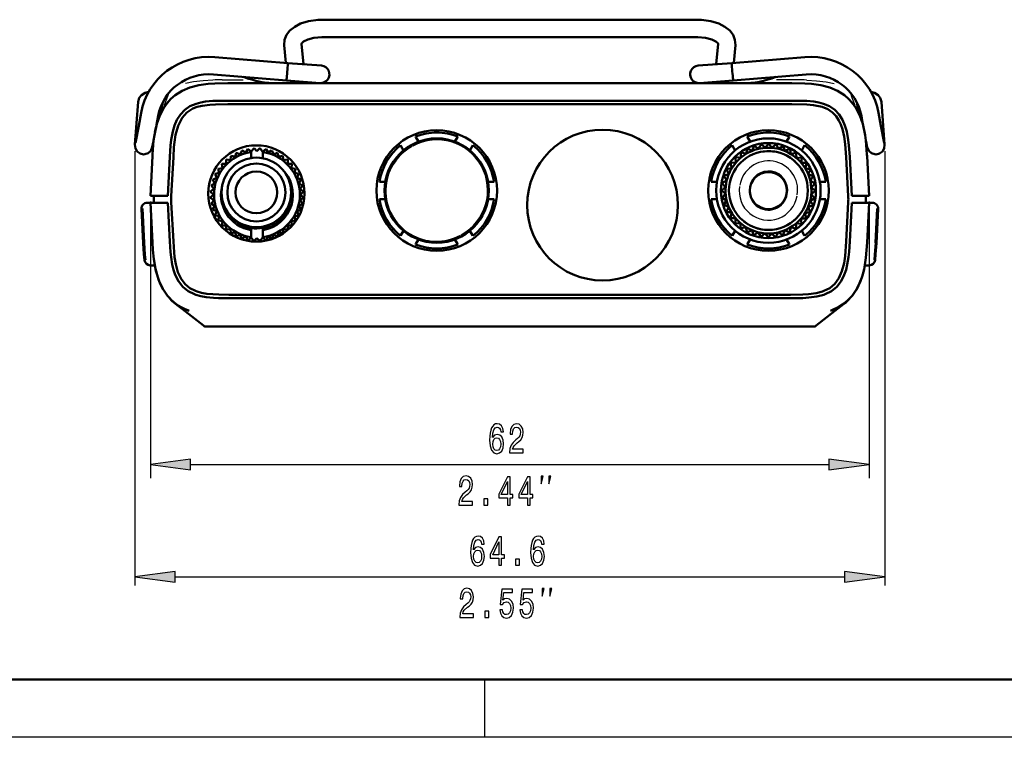
# Model space of a CAD drawing. Extents: x 0 to 420, y 0 to 297.
# Drawn here: x 85 to 170, y 0 to 62 of the extents above; entities that cross this region are included whole.
import ezdxf

# ---------------------------------------------------------------- set-up
doc = ezdxf.new("R2010")
doc.units = 0

msp = doc.modelspace()

# ---------------------------------------------------------------- linework, layer by layer
at = {"color": 7, "lineweight": 50}
for p, q in [((110.939651, 61.888462), (143.354309, 61.888462)), ((110.939651, 60.388462), (143.354309, 60.388462)), ((107.834778, 58.163185), (107.695724, 59.680969)), ((109.351952, 58.04435), (109.189468, 59.817871)), ((145.104492, 59.817871), (144.942017, 58.04435)), ((146.598236, 59.680969), (146.459183, 58.163181)), ((101.711349, 58.665131), (108.008255, 58.14893)), ((146.285706, 58.14893), (152.582611, 58.665131)), ((110.903984, 57.923542), (108.008255, 58.14893)), ((110.899338, 57.923901), (110.903984, 57.923542)), ((143.389984, 57.923542), (146.285706, 58.14893)), ((143.394623, 57.923901), (143.389984, 57.923542)), ((101.588791, 57.170147), (107.885704, 56.653942)), ((146.408264, 56.653942), (152.70517, 57.170147)), ((151.463577, 56.401436), (102.830391, 56.401436)), ((110.787537, 56.428074), (107.885704, 56.653942)), ((110.841339, 56.426102), (108.710762, 56.427677)), ((145.583191, 56.427677), (143.452621, 56.426102)), ((143.506424, 56.428074), (146.408264, 56.653942)), ((143.511261, 56.428455), (143.506424, 56.428074)), ((95.098984, 54.811592), (94.828293, 51.119862)), ((151.463577, 54.901436), (102.830391, 54.901436)), ((151.463577, 54.601437), (102.830391, 54.601437)), ((159.465668, 51.119854), (159.194977, 54.811592)), ((95.155746, 52.732746), (95.356812, 53.854023)), ((96.696106, 52.824421), (96.833267, 53.589287)), ((97.022491, 54.293541), (97.134895, 54.298096)), ((157.271469, 54.293541), (157.159058, 54.2981)), ((157.460693, 53.589287), (157.597855, 52.824421)), ((158.937149, 53.854023), (159.138245, 52.732597)), ((94.870117, 51.264717), (95.155716, 52.732597)), ((96.843475, 53.2882), (96.877449, 53.383152)), ((96.877457, 53.38327), (96.843796, 53.288101)), ((157.45047, 53.288216), (157.416504, 53.383152)), ((159.423843, 51.264717), (159.138245, 52.732597)), ((119.02478, 51.807571), (119.054413, 51.756252)), ((122.669174, 51.807571), (122.639549, 51.756252)), ((147.624786, 51.807571), (147.654419, 51.756252)), ((151.26918, 51.807571), (151.239548, 51.756252)), ((117.725746, 51.057571), (117.755371, 51.006252)), ((117.978928, 50.619041), (117.755371, 51.006252)), ((119.277969, 51.369041), (119.054413, 51.756252)), ((122.415993, 51.369041), (122.639549, 51.756252)), ((123.715027, 50.619041), (123.938583, 51.006252)), ((123.968216, 51.057571), (123.938583, 51.006252)), ((146.325745, 51.057571), (146.355377, 51.006252)), ((146.578934, 50.619041), (146.355377, 51.006252)), ((147.877975, 51.369041), (147.654419, 51.756252)), ((148.043488, 50.574913), (148.177063, 50.944168)), ((148.043488, 50.574913), (148.177063, 50.944168)), ((148.596313, 50.752319), (148.272797, 50.974892)), ((148.596313, 50.752319), (148.736618, 51.006622)), ((148.596313, 50.752319), (148.736618, 51.006622)), ((148.736618, 51.006622), (148.786011, 51.09613)), ((148.736618, 51.006622), (148.786011, 51.09613)), ((149.17009, 50.841061), (148.885376, 51.1115)), ((149.17009, 50.841061), (149.41124, 51.150963)), ((149.17009, 50.841061), (149.41124, 51.150963)), ((149.750687, 50.838951), (149.51178, 51.150597)), ((149.750687, 50.838951), (150.037338, 51.107315)), ((150.323792, 50.74604), (150.136597, 51.091225)), ((150.323792, 50.74604), (150.648911, 50.966259)), ((151.015991, 51.369041), (151.239548, 51.756252)), ((152.315033, 50.619041), (152.538589, 51.006252)), ((152.568207, 51.057571), (152.538589, 51.006252)), ((96.342514, 50.132435), (96.162704, 46.701435)), ((103.064125, 49.776512), (103.108917, 50.116711)), ((103.471985, 50.04903), (103.140533, 50.13784)), ((103.471985, 50.04903), (103.560791, 50.380474)), ((103.911919, 50.265984), (103.594902, 50.397297)), ((103.911919, 50.265984), (104.043228, 50.583)), ((104.376411, 50.423656), (104.079247, 50.595226)), ((104.376411, 50.423656), (104.547974, 50.720821)), ((104.846985, 50.527431), (104.585281, 50.728241)), ((104.846985, 50.467495), (104.846985, 50.527431)), ((104.857506, 50.519356), (104.846985, 50.527431)), ((104.846985, 50.467495), (104.846985, 49.957512)), ((104.857506, 50.519356), (105.066391, 50.791584)), ((105.346985, 50.551437), (105.104347, 50.794071)), ((105.346985, 50.551437), (105.589615, 50.794071)), ((105.836456, 50.519356), (105.627563, 50.791584)), ((105.836456, 50.519356), (105.846985, 50.527431)), ((105.846985, 50.527431), (106.108681, 50.728241)), ((105.846985, 50.467495), (105.846985, 50.527431)), ((105.846985, 50.467495), (105.846985, 49.940571)), ((106.317551, 50.423656), (106.145981, 50.720821)), ((106.317551, 50.423656), (106.614716, 50.595226)), ((106.782043, 50.265984), (106.650726, 50.583)), ((106.782043, 50.265984), (107.09906, 50.397297)), ((107.221985, 50.04903), (107.133171, 50.380474)), ((107.221985, 50.04903), (107.553421, 50.13784)), ((107.629837, 49.776512), (107.585045, 50.116711)), ((147.05426, 49.973652), (147.0672, 50.366112)), ((147.05426, 49.973652), (147.0672, 50.366112)), ((147.525208, 50.31321), (147.148758, 50.424919)), ((147.525208, 50.31321), (147.59938, 50.698814)), ((147.525208, 50.31321), (147.59938, 50.698814)), ((148.043488, 50.574913), (147.689133, 50.744137)), ((150.87532, 50.564621), (150.744415, 50.934841)), ((150.87532, 50.564621), (151.230881, 50.73127)), ((151.391678, 50.29916), (151.320297, 50.685295)), ((151.391678, 50.29916), (151.768921, 50.408134)), ((151.860138, 49.956188), (151.850052, 50.348736)), ((157.951447, 50.132435), (158.131256, 46.701435)), ((97.840454, 50.053932), (97.664764, 46.701435)), ((98.140045, 50.038231), (97.963165, 46.663116)), ((102.371902, 49.08429), (102.327118, 49.424492)), ((102.695328, 49.453087), (102.352196, 49.453087)), ((102.695328, 49.453087), (102.695328, 49.796223)), ((103.064125, 49.776512), (102.723923, 49.821301)), ((107.629837, 49.776512), (107.970039, 49.821301)), ((107.998627, 49.453087), (107.998627, 49.796223)), ((107.998627, 49.453087), (108.341766, 49.453087)), ((108.322052, 49.08429), (108.366844, 49.424492)), ((146.299255, 49.09613), (146.190277, 49.473381)), ((146.299255, 49.09613), (146.190277, 49.473381)), ((146.642227, 49.564602), (146.24968, 49.554512)), ((146.642227, 49.564602), (146.24968, 49.554512)), ((146.642227, 49.564602), (146.593613, 49.95425)), ((146.642227, 49.564602), (146.593613, 49.95425)), ((147.05426, 49.973652), (146.664963, 50.025093)), ((151.860138, 49.956188), (152.249802, 50.004807)), ((152.269196, 49.544155), (152.320633, 49.933449)), ((152.269196, 49.544155), (152.320633, 49.933449)), ((152.269196, 49.544155), (152.661652, 49.531219)), ((152.269196, 49.544155), (152.661652, 49.531219)), ((152.608749, 49.073204), (152.720459, 49.449657)), ((152.608749, 49.073204), (152.720459, 49.449657)), ((156.330795, 46.663116), (156.153915, 50.038231)), ((156.453506, 50.053932), (156.629196, 46.701435)), ((101.882431, 48.2365), (101.751122, 48.553516)), ((102.09938, 48.676437), (101.767944, 48.587624)), ((102.09938, 48.676437), (102.010574, 49.007881)), ((102.371902, 49.08429), (102.031708, 49.039501)), ((108.322052, 49.08429), (108.662254, 49.039501)), ((108.594574, 48.676437), (108.683388, 49.007881)), ((108.594574, 48.676437), (108.718407, 48.643253)), ((108.718407, 48.643253), (108.926018, 48.587624)), ((108.811531, 48.2365), (108.942841, 48.553516)), ((146.033798, 48.579777), (145.663574, 48.448875)), ((146.033798, 48.579777), (145.663574, 48.448875)), ((146.033798, 48.579777), (145.867142, 48.935333)), ((146.033798, 48.579777), (145.867142, 48.935333)), ((146.299255, 49.09613), (145.913116, 49.024757)), ((146.299255, 49.09613), (145.913116, 49.024757)), ((152.608749, 49.073204), (152.994354, 48.999035)), ((152.608749, 49.073204), (152.994354, 48.999035)), ((152.870453, 48.554932), (153.039673, 48.909279)), ((152.870453, 48.554932), (153.039673, 48.909279)), ((152.870453, 48.554932), (153.239716, 48.421356)), ((152.870453, 48.554932), (153.239716, 48.421356)), ((101.629059, 47.290909), (101.420174, 47.563137)), ((101.724762, 47.772007), (101.427597, 47.600437)), ((101.724762, 47.772007), (101.553192, 48.069172)), ((101.882431, 48.2365), (101.565414, 48.105186)), ((108.811531, 48.2365), (109.128548, 48.105186)), ((108.9692, 47.772007), (109.14077, 48.069172)), ((108.9692, 47.772007), (109.266365, 47.600437)), ((109.064896, 47.290909), (109.273788, 47.563137)), ((115.903549, 47.901436), (115.962807, 47.901436)), ((116.40992, 47.901436), (115.962807, 47.901436)), ((125.284042, 47.901436), (125.731155, 47.901436)), ((125.790413, 47.901436), (125.731155, 47.901436)), ((144.503555, 47.901436), (144.562805, 47.901436)), ((145.009918, 47.901436), (144.562805, 47.901436)), ((145.75946, 47.455135), (145.491104, 47.741791)), ((145.75946, 47.455135), (145.491104, 47.741791)), ((145.852371, 48.028252), (145.507187, 47.841049)), ((145.852371, 48.028252), (145.507187, 47.841049)), ((145.852371, 48.028252), (145.632156, 48.353359)), ((145.852371, 48.028252), (145.632156, 48.353359)), ((153.047867, 48.002106), (153.270432, 48.325611)), ((153.047867, 48.002106), (153.270432, 48.325611)), ((153.047867, 48.002106), (153.391678, 47.812408)), ((153.047867, 48.002106), (153.391678, 47.812408)), ((153.136597, 47.428329), (153.407043, 47.713036)), ((153.136597, 47.428329), (153.407043, 47.713036)), ((153.884033, 47.901436), (154.331146, 47.901436)), ((154.390411, 47.901436), (154.331146, 47.901436)), ((96.162704, 46.701435), (96.662704, 46.701435)), ((96.463112, 46.101437), (96.463112, 46.701435)), ((97.664764, 46.701435), (96.662704, 46.701435)), ((101.596985, 46.801437), (101.354347, 47.044071)), ((101.596985, 46.801437), (101.354347, 46.5588)), ((101.629059, 47.290909), (101.356834, 47.08202)), ((109.064896, 47.290909), (109.337128, 47.08202)), ((109.096985, 46.801437), (109.339615, 47.044071)), ((109.096985, 46.801437), (109.339615, 46.5588)), ((145.757355, 46.874542), (145.447449, 47.115688)), ((145.757355, 46.874542), (145.447449, 47.115688)), ((145.75946, 47.455135), (145.447815, 47.21624)), ((145.75946, 47.455135), (145.447815, 47.21624)), ((145.757355, 46.874542), (145.486923, 46.589836)), ((145.757355, 46.874542), (145.486923, 46.589836)), ((153.134491, 46.847736), (153.446136, 47.086632)), ((153.134491, 46.847736), (153.446136, 47.086632)), ((153.134491, 46.847736), (153.402863, 46.561077)), ((153.134491, 46.847736), (153.402863, 46.561077)), ((153.136597, 47.428329), (153.446503, 47.187183)), ((153.136597, 47.428329), (153.446503, 47.187183)), ((157.631256, 46.701435), (156.629196, 46.701435)), ((158.131256, 46.701435), (157.631256, 46.701435)), ((157.830841, 46.701435), (157.830811, 46.10091)), ((96.162704, 46.101437), (95.888496, 46.101437)), ((96.342514, 42.670437), (96.162704, 46.101437)), ((96.162704, 46.101437), (96.662704, 46.101437)), ((97.664764, 46.101437), (96.662704, 46.101437)), ((97.664764, 46.101437), (97.840454, 42.74894)), ((97.963165, 46.139755), (98.140045, 42.764641)), ((101.629059, 46.311962), (101.356834, 46.520851)), ((101.629059, 46.311962), (101.420174, 46.039734)), ((101.724762, 45.830864), (101.427597, 46.002434)), ((108.182388, 45.821404), (108.074768, 45.858601)), ((108.9692, 45.830864), (109.266365, 46.002434)), ((109.064896, 46.311962), (109.337128, 46.520851)), ((109.064896, 46.311962), (109.273788, 46.039734)), ((115.903549, 46.401436), (115.962807, 46.401436)), ((116.40992, 46.401436), (115.962807, 46.401436)), ((125.284042, 46.401436), (125.731155, 46.401436)), ((125.790413, 46.401436), (125.731155, 46.401436)), ((144.503555, 46.401436), (144.562805, 46.401436)), ((145.009918, 46.401436), (144.562805, 46.401436)), ((145.8461, 46.300766), (145.502289, 46.490463)), ((145.8461, 46.300766), (145.502289, 46.490463)), ((145.8461, 46.300766), (145.62352, 45.977261)), ((145.8461, 46.300766), (145.62352, 45.977261)), ((146.023499, 45.74794), (145.654251, 45.881516)), ((146.023499, 45.74794), (145.654251, 45.881516)), ((152.860168, 45.723095), (153.230377, 45.853996)), ((152.860168, 45.723095), (153.230377, 45.853996)), ((153.04158, 46.27462), (153.386765, 46.461823)), ((153.04158, 46.27462), (153.386765, 46.461823)), ((153.04158, 46.27462), (153.26181, 45.949512)), ((153.04158, 46.27462), (153.26181, 45.949512)), ((153.884033, 46.401436), (154.331146, 46.401436)), ((154.390411, 46.401436), (154.331146, 46.401436)), ((156.153915, 42.764641), (156.330795, 46.139755)), ((156.629196, 46.101437), (156.453506, 42.74894)), ((157.631256, 46.101437), (156.629196, 46.101437)), ((158.131256, 46.101437), (157.631256, 46.101437)), ((157.951447, 42.670437), (158.131256, 46.101437)), ((158.131287, 46.101437), (158.405472, 46.101437)), ((95.54361, 42.628567), (95.389175, 45.575268)), ((101.724762, 45.830864), (101.553192, 45.533699)), ((101.882431, 45.366371), (101.565414, 45.497684)), ((101.882431, 45.366371), (101.751122, 45.049355)), ((101.975555, 44.959618), (101.767944, 45.015247)), ((108.594574, 44.926437), (108.926018, 45.015247)), ((108.811531, 45.366371), (109.128548, 45.497684)), ((108.811531, 45.366371), (108.942841, 45.049355)), ((108.9692, 45.830864), (109.14077, 45.533699)), ((146.023499, 45.74794), (145.854279, 45.393593)), ((146.023499, 45.74794), (145.854279, 45.393593)), ((146.285202, 45.229668), (145.899597, 45.303837)), ((146.285202, 45.229668), (145.899597, 45.303837)), ((146.285202, 45.229668), (146.173492, 44.853214)), ((146.285202, 45.229668), (146.173492, 44.853214)), ((152.594696, 45.206741), (152.980835, 45.278114)), ((152.594696, 45.206741), (152.980835, 45.278114)), ((152.594696, 45.206741), (152.703674, 44.829491)), ((152.594696, 45.206741), (152.703674, 44.829491)), ((152.860168, 45.723095), (153.02681, 45.367538)), ((152.860168, 45.723095), (153.02681, 45.367538)), ((158.750351, 42.628567), (158.904785, 45.575268)), ((102.09938, 44.926437), (101.975555, 44.959618)), ((102.09938, 44.926437), (102.010574, 44.59499)), ((102.371902, 44.518581), (102.031708, 44.56337)), ((102.371902, 44.518581), (102.327118, 44.178379)), ((102.695328, 44.149784), (102.352196, 44.149784)), ((102.695328, 44.149784), (102.695328, 43.806648)), ((107.998627, 44.149784), (107.998627, 43.806648)), ((107.998627, 44.149784), (108.341766, 44.149784)), ((108.322052, 44.518581), (108.662254, 44.56337)), ((108.322052, 44.518581), (108.366844, 44.178379)), ((108.594574, 44.926437), (108.683388, 44.59499)), ((146.624771, 44.758717), (146.2323, 44.771652)), ((146.624771, 44.758717), (146.2323, 44.771652)), ((146.624771, 44.758717), (146.573318, 44.369423)), ((146.624771, 44.758717), (146.573318, 44.369423)), ((147.033813, 44.346684), (146.644165, 44.298065)), ((147.033813, 44.346684), (146.644165, 44.298065)), ((147.033813, 44.346684), (147.0439, 43.954136)), ((147.033813, 44.346684), (147.0439, 43.954136)), ((151.839691, 44.32922), (151.826767, 43.93676)), ((151.839691, 44.32922), (152.228989, 44.277779)), ((151.839691, 44.32922), (152.228989, 44.277779)), ((152.25174, 44.73827), (152.644287, 44.74836)), ((152.25174, 44.73827), (152.644287, 44.74836)), ((152.25174, 44.73827), (152.300354, 44.348621)), ((152.25174, 44.73827), (152.300354, 44.348621)), ((103.064125, 43.826363), (102.723923, 43.781574)), ((103.064125, 43.826363), (103.108917, 43.48616)), ((103.471985, 43.553841), (103.140533, 43.465031)), ((103.471985, 43.553841), (103.560791, 43.222397)), ((103.911919, 43.336887), (103.594902, 43.205574)), ((103.911919, 43.336887), (104.043228, 43.019871)), ((104.846985, 44.025364), (104.846985, 43.886776)), ((104.846985, 43.886772), (104.846985, 43.742023)), ((104.846985, 43.742023), (104.846985, 43.135376)), ((105.846985, 44.042305), (105.846985, 43.863235)), ((105.846985, 43.863235), (105.846985, 43.742023)), ((105.846985, 43.742023), (105.846985, 43.135376)), ((106.782043, 43.336887), (106.650726, 43.019871)), ((106.782043, 43.336887), (107.09906, 43.205574)), ((107.221985, 43.553841), (107.133171, 43.222397)), ((107.221985, 43.553841), (107.553421, 43.465031)), ((107.629837, 43.826363), (107.585045, 43.48616)), ((107.629837, 43.826363), (107.970039, 43.781574)), ((117.725746, 43.2453), (117.755371, 43.296619)), ((117.978928, 43.68383), (117.755371, 43.296619)), ((123.715027, 43.68383), (123.938583, 43.296619)), ((123.968216, 43.2453), (123.938583, 43.296619)), ((146.325745, 43.2453), (146.355377, 43.296619)), ((146.578934, 43.68383), (146.355377, 43.296619)), ((147.502289, 44.003712), (147.125031, 43.894737)), ((147.502289, 44.003712), (147.125031, 43.894737)), ((147.502289, 44.003712), (147.573654, 43.617577)), ((147.502289, 44.003712), (147.573654, 43.617577)), ((148.018646, 43.738251), (147.663086, 43.571602)), ((148.018646, 43.738251), (147.663086, 43.571602)), ((148.018646, 43.738251), (148.149536, 43.368031)), ((148.018646, 43.738251), (148.149536, 43.368031)), ((148.57016, 43.556831), (148.245056, 43.336613)), ((148.57016, 43.556831), (148.245056, 43.336613)), ((148.57016, 43.556831), (148.75737, 43.211647)), ((148.57016, 43.556831), (148.75737, 43.211647)), ((149.14328, 43.463921), (148.856628, 43.195557)), ((149.14328, 43.463921), (148.856628, 43.195557)), ((149.14328, 43.463921), (149.382172, 43.152275)), ((149.14328, 43.463921), (149.382172, 43.152275)), ((149.723877, 43.461811), (149.482727, 43.151909)), ((149.723877, 43.461811), (150.008575, 43.191372)), ((150.157333, 43.296249), (150.107956, 43.206741)), ((150.297653, 43.550552), (150.157333, 43.296249)), ((150.297653, 43.550552), (150.621155, 43.32798)), ((150.297653, 43.550552), (150.621155, 43.32798)), ((150.850479, 43.727959), (150.716904, 43.358704)), ((150.850479, 43.727959), (151.204819, 43.558735)), ((150.850479, 43.727959), (151.204819, 43.558735)), ((151.368744, 43.989662), (151.294586, 43.604061)), ((151.368744, 43.989662), (151.745209, 43.877956)), ((151.368744, 43.989662), (151.745209, 43.877956)), ((152.315033, 43.68383), (152.538589, 43.296619)), ((152.568207, 43.2453), (152.538589, 43.296619)), ((104.376411, 43.179214), (104.079247, 43.007645)), ((104.376411, 43.179214), (104.547974, 42.88205)), ((104.846985, 43.075439), (104.585281, 42.87463)), ((104.846985, 43.135376), (104.846985, 43.075439)), ((104.857506, 43.083519), (104.846985, 43.075439)), ((104.857506, 43.083519), (105.066391, 42.811291)), ((105.346985, 43.051437), (105.104347, 42.8088)), ((105.346985, 43.051437), (105.589615, 42.8088)), ((105.836456, 43.083519), (105.627563, 42.811291)), ((105.836456, 43.083519), (105.846985, 43.075439)), ((105.846985, 43.135376), (105.846985, 43.075439)), ((105.846985, 43.075439), (106.108681, 42.87463)), ((106.317551, 43.179214), (106.145981, 42.88205)), ((106.317551, 43.179214), (106.614716, 43.007645)), ((119.02478, 42.4953), (119.054413, 42.546619)), ((119.277969, 42.93383), (119.054413, 42.546619)), ((122.415993, 42.93383), (122.639549, 42.546619)), ((122.669174, 42.4953), (122.639549, 42.546619)), ((147.624786, 42.4953), (147.654419, 42.546619)), ((147.877975, 42.93383), (147.654419, 42.546619)), ((151.015991, 42.93383), (151.239548, 42.546619)), ((151.26918, 42.4953), (151.239548, 42.546619)), ((96.532188, 40.701435), (96.15403, 40.701435)), ((157.761459, 40.701435), (158.139923, 40.701435)), ((99.954315, 38.209599), (100.081894, 38.162811)), ((100.057602, 38.491257), (100.180252, 38.446281)), ((154.113571, 38.446228), (154.236359, 38.491257)), ((154.211945, 38.162766), (154.339645, 38.209599)), ((127.14698, 37.869301), (102.935638, 37.86932)), ((102.935654, 38.169319), (127.14698, 38.1693)), ((127.14698, 38.1693), (151.358414, 38.169323)), ((127.14698, 37.869301), (151.358414, 37.869324)), ((99.436676, 36.799351), (99.500992, 36.776154)), ((154.857285, 36.799351), (154.795715, 36.777122)), ((155.650314, 37.184334), (155.515121, 37.104385)), ((100.813988, 35.46085), (100.804939, 35.464573)), ((101.983398, 35.417542), (101.025757, 35.423389)), ((127.14698, 35.421825), (103.523956, 35.421719)), ((127.14698, 35.421825), (150.770111, 35.421825)), ((152.310577, 35.417542), (153.268204, 35.423389)), ((153.479874, 35.460815), (153.489029, 35.464577)), ((415, 5), (5, 5))]:
    msp.add_line(p, q, dxfattribs=at)
at = {"color": 7, "lineweight": 25}
for p, q in [((102.348969, 56.696819), (104.162773, 56.696819)), ((151.944992, 56.696819), (150.131195, 56.696819)), ((94.825058, 50.53833), (94.825058, 13.080242)), ((159.468903, 50.53833), (159.468903, 13.080242)), ((96.471695, 46.101437), (96.471695, 46.701435)), ((157.822266, 46.701435), (157.822235, 46.101433)), ((96.162704, 46.201435), (96.162704, 22.355923)), ((158.131256, 46.201435), (158.131256, 22.355923)), ((95.499763, 45.59465), (95.65419, 42.647949)), ((158.639771, 42.647949), (158.794189, 45.59465)), ((99.632759, 23.528276), (154.661194, 23.528276)), ((98.295113, 13.839554), (155.99884, 13.839554)), ((125, 0), (125, 5)), ((420, 0), (0, 0))]:
    msp.add_line(p, q, dxfattribs=at)
at = {"color": 7, "lineweight": 50}
for points in [[(107.695724, 59.680969), (107.729576, 60.152634), (107.897118, 60.572075), (108.181755, 60.945515), (108.60096, 61.284607), (109.115341, 61.551296), (109.798691, 61.764965), (110.620209, 61.879105), (110.939651, 61.888462)], [(146.598236, 59.680969), (146.564392, 60.152634), (146.396851, 60.572075), (146.112213, 60.945515), (145.692993, 61.284607), (145.178619, 61.551296), (144.49527, 61.764965), (143.673752, 61.879105), (143.354309, 61.888462)], [(109.190239, 59.80954), (109.217819, 59.854809), (109.37542, 59.998104), (109.731522, 60.182377), (110.261208, 60.328617), (110.939651, 60.388462)], [(145.103729, 59.80954), (145.076141, 59.854809), (144.918549, 59.998104), (144.562439, 60.182377), (144.032745, 60.328617), (143.354309, 60.388462)], [(102.830391, 56.401436), (101.702927, 56.38649), (101.1464, 56.352631), (100.329193, 56.243374), (99.552971, 56.04216), (98.890869, 55.759636), (98.300919, 55.381397), (97.933792, 55.059479), (97.609108, 54.695877), (97.319229, 54.282543), (96.972824, 53.614979), (96.715935, 52.894077), (96.501038, 51.91655), (96.440895, 51.472927), (96.349945, 50.273609), (96.342514, 50.132435)], [(151.463577, 56.401436), (152.591034, 56.38649), (153.147552, 56.352631), (153.964767, 56.243374), (154.740997, 56.04216), (155.403091, 55.759636), (155.993042, 55.381397), (156.360168, 55.059479), (156.684845, 54.695877), (156.974731, 54.282543), (157.321136, 53.614979), (157.578033, 52.894077), (157.792923, 51.91655), (157.853073, 51.472927), (157.944016, 50.273609), (157.951447, 50.132435)], [(95.099121, 54.8134), (95.199135, 55.1474), (95.396805, 55.388783), (95.697281, 55.570412), (96.011047, 55.671097)], [(159.194839, 54.8134), (159.094818, 55.1474), (158.897156, 55.388783), (158.59668, 55.570412), (158.282913, 55.671097)], [(102.830391, 54.901436), (101.530663, 54.876511), (100.924187, 54.820442), (100.498062, 54.747406), (100.09742, 54.642044), (99.569717, 54.421635), (99.119919, 54.114433), (98.749512, 53.718884), (98.453941, 53.242607), (98.249069, 52.763374), (98.096046, 52.250969), (97.961166, 51.537651), (97.905609, 51.050793), (97.840454, 50.053932)], [(102.830391, 54.601437), (101.77565, 54.587822), (101.29171, 54.558224), (100.634232, 54.468815), (100.204102, 54.361229), (99.832756, 54.218216), (99.547699, 54.060848), (99.301132, 53.874969), (99.090103, 53.66328), (98.901474, 53.415466), (98.715126, 53.093513), (98.55603, 52.727943), (98.336731, 51.953842), (98.235748, 51.325371), (98.193802, 50.906166), (98.140045, 50.038231)], [(151.463577, 54.901436), (152.756866, 54.877052), (153.358734, 54.821835), (153.783691, 54.749638), (154.18544, 54.645287), (154.71701, 54.425694), (155.169876, 54.118114), (155.542114, 53.721863), (155.838531, 53.245502), (156.043793, 52.766453), (156.197205, 52.25367), (156.332504, 51.539238), (156.388245, 51.05162), (156.453506, 50.053932)], [(156.153915, 50.038231), (156.075897, 51.165352), (155.982803, 51.824158), (155.830231, 52.455399), (155.693466, 52.840946), (155.5271, 53.192833), (155.274292, 53.578403), (154.969345, 53.89502), (154.575424, 54.161495), (154.080994, 54.363892), (153.331757, 54.522209), (152.752869, 54.576324), (151.463577, 54.601437)], [(94.828293, 51.119854), (94.865936, 50.784843), (95.021553, 50.52047), (95.268852, 50.340672), (95.567169, 50.274361), (95.669525, 50.279945)], [(95.669525, 50.279945), (95.959038, 50.378399), (96.186234, 50.58503), (96.32016, 50.880756), (96.433022, 51.402271)], [(158.624435, 50.279945), (158.33493, 50.378399), (158.107727, 50.58503), (157.973801, 50.880756), (157.860931, 51.402271)], [(159.465668, 51.119854), (159.428024, 50.784843), (159.2724, 50.52047), (159.025101, 50.340672), (158.726791, 50.274361), (158.624435, 50.279945)], [(95.54361, 42.628567), (95.60508, 41.654362), (95.657761, 41.140514)], [(99.437881, 36.8013), (98.770615, 37.109642), (98.163368, 37.533516), (97.642876, 38.064877), (97.226349, 38.676365), (96.909882, 39.340031), (96.629547, 40.234268), (96.451202, 41.245598), (96.377716, 42.05426), (96.342514, 42.670437)], [(99.954315, 38.209599), (99.408386, 38.475937), (98.949707, 38.849785), (98.583405, 39.327694), (98.30304, 39.895962), (98.156281, 40.326942), (98.044266, 40.781174), (97.941788, 41.413776), (97.897163, 41.849251), (97.840454, 42.74894)], [(98.140045, 42.764641), (98.198563, 41.846291), (98.244347, 41.412193), (98.347992, 40.794472), (98.538269, 40.12178), (98.807594, 39.537529), (99.155579, 39.068535), (99.560852, 38.734577), (100.057602, 38.491257)], [(154.236359, 38.491257), (154.755035, 38.747704), (155.172638, 39.105263), (155.51944, 39.596443), (155.784363, 40.203079), (155.966766, 40.896744), (156.058868, 41.486397), (156.153915, 42.764641)], [(154.339645, 38.209599), (154.88649, 38.475441), (155.342545, 38.847679), (155.708771, 39.325607), (155.99025, 39.894211), (156.135971, 40.321205), (156.248489, 40.777187), (156.352844, 41.41708), (156.39801, 41.854454), (156.453506, 42.74894)], [(157.951447, 42.670437), (157.855957, 41.357182), (157.687729, 40.335167), (157.554977, 39.830093), (157.381683, 39.33371), (157.067398, 38.676632), (156.654694, 38.069649), (156.14035, 37.541031), (155.529221, 37.112141), (154.856079, 36.8013)], [(158.750351, 42.628567), (158.688873, 41.654362), (158.6362, 41.140514)], [(96.591576, 40.401436), (96.854279, 39.485954), (97.039597, 39.038933), (97.266273, 38.60778)], [(100.180252, 38.446281), (100.581314, 38.337086), (101.01619, 38.257942), (102.051971, 38.177231), (102.935654, 38.169319)], [(151.358414, 38.169323), (152.410049, 38.182854), (152.903961, 38.214447)], [(152.903961, 38.214447), (153.555176, 38.304405), (154.113571, 38.446228)], [(97.822304, 37.85857), (98.023056, 37.6563), (98.457825, 37.278496), (98.919319, 36.918991), (100.736877, 35.508911)], [(97.984428, 37.694073), (98.540436, 37.249523), (99.16391, 36.909805), (99.500877, 36.776192)], [(102.935638, 37.86932), (102.043915, 37.877369), (101.611435, 37.896603), (100.977448, 37.960411), (100.517609, 38.043915), (100.081894, 38.162811)], [(151.358414, 37.869324), (152.420212, 37.88303), (152.931198, 37.915684)], [(152.931198, 37.915684), (153.609695, 38.009403), (154.211945, 38.162766)], [(153.557083, 35.508911), (155.144623, 36.745388), (155.933456, 37.358284), (156.471664, 37.85857)], [(156.30928, 37.693829), (155.754257, 37.250011), (155.132034, 36.910686), (154.795715, 36.777122)], [(100.920677, 35.427071), (102.121353, 35.416168), (103.523956, 35.421719)], [(153.373276, 35.427071), (152.172607, 35.416168), (150.770111, 35.421825)]]:
    msp.add_lwpolyline(points, dxfattribs=at)
at = {"color": 7, "lineweight": 25}
for points in [[(101.545929, 56.678574), (100.699432, 56.629063), (99.874825, 56.52615), (99.190392, 56.379349)], [(152.748016, 56.678581), (153.594513, 56.629066), (154.419128, 56.526157), (155.103561, 56.379353)], [(97.367653, 54.522648), (97.702217, 55.380375), (97.777588, 55.59763)], [(156.934509, 54.499966), (156.674805, 55.161934), (156.516357, 55.597641)], [(97.670517, 54.844105), (97.149979, 54.136333), (97.079918, 54.046722), (97.066322, 54.038429), (97.060982, 54.037914), (97.054726, 54.041645), (97.051712, 54.047134), (97.048462, 54.065331), (97.051254, 54.119244), (97.073624, 54.251076)], [(157.220612, 54.249748), (157.245453, 54.087181), (157.243469, 54.051498), (157.239517, 54.042103), (157.233917, 54.038097), (157.229187, 54.03796), (157.217255, 54.043797), (157.192734, 54.06826), (157.111572, 54.183159), (156.623444, 54.844105)], [(97.07338, 54.249931), (97.048981, 54.096786), (97.049179, 54.055023), (97.052055, 54.044025), (97.054161, 54.040279), (97.058159, 54.036858), (97.060547, 54.036137), (97.066101, 54.036694), (97.072952, 54.040085), (97.090309, 54.05566), (97.257217, 54.300877)], [(95.654221, 42.647343), (95.718666, 41.636925), (95.767052, 41.169399)], [(158.63974, 42.647343), (158.575302, 41.636925), (158.526917, 41.169399)]]:
    msp.add_lwpolyline(points, dxfattribs=at)
for points in [[(126.591888, 26.354645), (126.545341, 26.646431), (126.437561, 26.86257), (126.270988, 26.999458), (126.055428, 27.046288), (125.910904, 27.021072), (125.78598, 26.952627), (125.675743, 26.840956), (125.582664, 26.682455), (125.509178, 26.484329), (125.455284, 26.242973), (125.42099, 25.958391), (125.411194, 25.637787), (125.450386, 25.126259), (125.570419, 24.755222), (125.763931, 24.531879), (126.028488, 24.45623), (126.26609, 24.521072), (126.447357, 24.69038), (126.564941, 24.956951), (126.606583, 25.295567), (126.564941, 25.637787), (126.452263, 25.900755), (126.278343, 26.066462), (126.062775, 26.124098), (125.83007, 26.052052), (125.656151, 25.84672), (125.692894, 26.242973), (125.771278, 26.527555), (125.891312, 26.696865), (126.057877, 26.754501), (126.180359, 26.725683), (126.273438, 26.650034), (126.334679, 26.523954), (126.366524, 26.354645)], [(127.130936, 24.528276), (128.299377, 24.528276), (128.299377, 24.838076), (127.375893, 24.838076), (127.42733, 25.007383), (127.515518, 25.147873), (127.787415, 25.403637), (127.931946, 25.511705), (128.093613, 25.666605), (128.20874, 25.84672), (128.274887, 26.059256), (128.299377, 26.300611), (128.257736, 26.603205), (128.142609, 26.840956), (127.96624, 26.992252), (127.738426, 27.046288), (127.503265, 26.985048), (127.324448, 26.815741), (127.20932, 26.545567), (127.170128, 26.18894), (127.170128, 26.138508), (127.393036, 26.138508), (127.393036, 26.167326), (127.415085, 26.412283), (127.481224, 26.592398), (127.586555, 26.707672), (127.726181, 26.747297), (127.868256, 26.711273), (127.973587, 26.621216), (128.042175, 26.480726), (128.066666, 26.304213), (128.049515, 26.138508), (128.002975, 25.998016), (127.924591, 25.875538), (127.816811, 25.767469), (127.672287, 25.652195), (127.432228, 25.428852), (127.263214, 25.191101), (127.162781, 24.902916), (127.130936, 24.539083)], [(126.368973, 25.291965), (126.342026, 25.06502), (126.273438, 24.892109), (126.163208, 24.776836), (126.026031, 24.740812), (125.881508, 24.776836), (125.771278, 24.888508), (125.700241, 25.061419), (125.6782, 25.288363), (125.70269, 25.511705), (125.771278, 25.681015), (125.883957, 25.789083), (126.035835, 25.828709), (126.168114, 25.789083), (126.273438, 25.684616), (126.342026, 25.515308)], [(99.632759, 23.985119), (96.162704, 23.528276), (99.632759, 23.071436)], [(154.661194, 23.071436), (158.131256, 23.528276), (154.661194, 23.985119)], [(122.764984, 20.028276), (123.933434, 20.028276), (123.933434, 20.338076), (123.009941, 20.338076), (123.061386, 20.507383), (123.149567, 20.647873), (123.421471, 20.903637), (123.565994, 21.011705), (123.727669, 21.166605), (123.842796, 21.34672), (123.908936, 21.559256), (123.933434, 21.800611), (123.891792, 22.103205), (123.776657, 22.340956), (123.600288, 22.492252), (123.372482, 22.546288), (123.137321, 22.485048), (122.958504, 22.315741), (122.843376, 22.045567), (122.804184, 21.68894), (122.804184, 21.638508), (123.027092, 21.638508), (123.027092, 21.667326), (123.049141, 21.912283), (123.115273, 22.092398), (123.220604, 22.207672), (123.360229, 22.247297), (123.502304, 22.211273), (123.607635, 22.121216), (123.676224, 21.980726), (123.700722, 21.804213), (123.683578, 21.638508), (123.637032, 21.498016), (123.558647, 21.375538), (123.450867, 21.267469), (123.306343, 21.152195), (123.066284, 20.928852), (122.897263, 20.691101), (122.796829, 20.402916), (122.764984, 20.039083)], [(126.946686, 20.028276), (127.167152, 20.028276), (127.167152, 20.647873), (127.409653, 20.647873), (127.409653, 20.936058), (127.167152, 20.936058), (127.167152, 22.474241), (126.944237, 22.474241), (126.19957, 20.964876), (126.19957, 20.647873), (126.946686, 20.647873)], [(128.671326, 20.028276), (128.891785, 20.028276), (128.891785, 20.647873), (129.134293, 20.647873), (129.134293, 20.936058), (128.891785, 20.936058), (128.891785, 22.474241), (128.668884, 22.474241), (127.92421, 20.964876), (127.92421, 20.647873), (128.671326, 20.647873)], [(129.857254, 21.86161), (130.023926, 22.528276), (129.857254, 22.528276)], [(130.523926, 21.86161), (130.690582, 22.528276), (130.523926, 22.528276)], [(126.405334, 20.936058), (126.946686, 22.056374), (126.946686, 20.936058)], [(128.129974, 20.936058), (128.671326, 22.056374), (128.671326, 20.936058)], [(124.918304, 20.028276), (125.25634, 20.028276), (125.25634, 20.56502), (124.918304, 20.56502)], [(124.945381, 16.66592), (124.898834, 16.957706), (124.791054, 17.173845), (124.624481, 17.310734), (124.40892, 17.357563), (124.264397, 17.332348), (124.139473, 17.263903), (124.029243, 17.152231), (123.936157, 16.993731), (123.862671, 16.795605), (123.808777, 16.554249), (123.774483, 16.269667), (123.764687, 15.949062), (123.803879, 15.437534), (123.923912, 15.066498), (124.117424, 14.843155), (124.381981, 14.767506), (124.619583, 14.832348), (124.800858, 15.001656), (124.918434, 15.268227), (124.960075, 15.606842), (124.918434, 15.949062), (124.805756, 16.21203), (124.631836, 16.377737), (124.416275, 16.435373), (124.183563, 16.363327), (124.009644, 16.157995), (124.046387, 16.554249), (124.124771, 16.838831), (124.244804, 17.008141), (124.411369, 17.065777), (124.533852, 17.036959), (124.626938, 16.961309), (124.688171, 16.83523), (124.720016, 16.66592)], [(126.21685, 14.839552), (126.437309, 14.839552), (126.437309, 15.459148), (126.679817, 15.459148), (126.679817, 15.747334), (126.437309, 15.747334), (126.437309, 17.285517), (126.214401, 17.285517), (125.469727, 15.776152), (125.469727, 15.459148), (126.21685, 15.459148)], [(130.119293, 16.66592), (130.072754, 16.957706), (129.964981, 17.173845), (129.798401, 17.310734), (129.58284, 17.357563), (129.438324, 17.332348), (129.313385, 17.263903), (129.203156, 17.152231), (129.110077, 16.993731), (129.036591, 16.795605), (128.982697, 16.554249), (128.94841, 16.269667), (128.938599, 15.949062), (128.977798, 15.437534), (129.097824, 15.066498), (129.291351, 14.843155), (129.555893, 14.767506), (129.793503, 14.832348), (129.974777, 15.001656), (130.092346, 15.268227), (130.133987, 15.606842), (130.092346, 15.949062), (129.979675, 16.21203), (129.805756, 16.377737), (129.590195, 16.435373), (129.357483, 16.363327), (129.183563, 16.157995), (129.220306, 16.554249), (129.298691, 16.838831), (129.418716, 17.008141), (129.585297, 17.065777), (129.707764, 17.036959), (129.800858, 16.961309), (129.862091, 16.83523), (129.893936, 16.66592)], [(124.722466, 15.603241), (124.695526, 15.376295), (124.626938, 15.203384), (124.516701, 15.088112), (124.379532, 15.052088), (124.235001, 15.088112), (124.124771, 15.199783), (124.053734, 15.372694), (124.031693, 15.599638), (124.056183, 15.822981), (124.124771, 15.99229), (124.23745, 16.100359), (124.389328, 16.139984), (124.521606, 16.100359), (124.626938, 15.995892), (124.695526, 15.826584)], [(125.675491, 15.747334), (126.21685, 16.867649), (126.21685, 15.747334)], [(129.896393, 15.603241), (129.869446, 15.376295), (129.800858, 15.203384), (129.690628, 15.088112), (129.553452, 15.052088), (129.40892, 15.088112), (129.298691, 15.199783), (129.227661, 15.372694), (129.205612, 15.599638), (129.230103, 15.822981), (129.298691, 15.99229), (129.411377, 16.100359), (129.563248, 16.139984), (129.695526, 16.100359), (129.800858, 15.995892), (129.869446, 15.826584)], [(127.637741, 14.839552), (127.975784, 14.839552), (127.975784, 15.376295), (127.637741, 15.376295)], [(98.295113, 14.296394), (94.825058, 13.839554), (98.295113, 13.38271)], [(155.99884, 13.38271), (159.468903, 13.839554), (155.99884, 14.296394)], [(122.843124, 10.339554), (124.011566, 10.339554), (124.011566, 10.649353), (123.088074, 10.649353), (123.139519, 10.818661), (123.227699, 10.959152), (123.499603, 11.214912), (123.644127, 11.322983), (123.805801, 11.477882), (123.920929, 11.657997), (123.987068, 11.870533), (124.011566, 12.111889), (123.969925, 12.414482), (123.85479, 12.652233), (123.678421, 12.803532), (123.450615, 12.857567), (123.215454, 12.796326), (123.036636, 12.627018), (122.921509, 12.356846), (122.882317, 12.000217), (122.882317, 11.949783), (123.105225, 11.949783), (123.105225, 11.978603), (123.127274, 12.22356), (123.193405, 12.403675), (123.298737, 12.518948), (123.438362, 12.558575), (123.580437, 12.522552), (123.685768, 12.432495), (123.754356, 12.292004), (123.778854, 12.11549), (123.761711, 11.949783), (123.715164, 11.809296), (123.63678, 11.686817), (123.528999, 11.578747), (123.384476, 11.463474), (123.144417, 11.240131), (122.975395, 11.002377), (122.874962, 10.714195), (122.843124, 10.350361)], [(126.2826, 10.99157), (126.336494, 10.696182), (126.45652, 10.465633), (126.632889, 10.321541), (126.858253, 10.267509), (127.105659, 10.332348), (127.299171, 10.508862), (127.421654, 10.789841), (127.468193, 11.150074), (127.426552, 11.485088), (127.308968, 11.748055), (127.125252, 11.917362), (126.887642, 11.978603), (126.703926, 11.935375), (126.561852, 11.816498), (126.63044, 12.490131), (127.375107, 12.490131), (127.375107, 12.785519), (126.466316, 12.785519), (126.331596, 11.459869), (126.527557, 11.459869), (126.669632, 11.629181), (126.850899, 11.690418), (127.007675, 11.650791), (127.127701, 11.535519), (127.203636, 11.359005), (127.230583, 11.132061), (127.203636, 10.905117), (127.125252, 10.728603), (127.005226, 10.616932), (126.850899, 10.577305), (126.721077, 10.602524), (126.620644, 10.685375), (126.547157, 10.81506), (126.510414, 10.99157)], [(128.007248, 10.99157), (128.061127, 10.696182), (128.181168, 10.465633), (128.357529, 10.321541), (128.582886, 10.267509), (128.830292, 10.332348), (129.023819, 10.508862), (129.146286, 10.789841), (129.192825, 11.150074), (129.151184, 11.485088), (129.033615, 11.748055), (128.849899, 11.917362), (128.612289, 11.978603), (128.428574, 11.935375), (128.286499, 11.816498), (128.355087, 12.490131), (129.099747, 12.490131), (129.099747, 12.785519), (128.190964, 12.785519), (128.056229, 11.459869), (128.252197, 11.459869), (128.394272, 11.629181), (128.575546, 11.690418), (128.732315, 11.650791), (128.852341, 11.535519), (128.928284, 11.359005), (128.955231, 11.132061), (128.928284, 10.905117), (128.849899, 10.728603), (128.729858, 10.616932), (128.575546, 10.577305), (128.445709, 10.602524), (128.345276, 10.685375), (128.27179, 10.81506), (128.235046, 10.99157)], [(129.935394, 12.172886), (130.102051, 12.839554), (129.935394, 12.839554)], [(130.602051, 12.172886), (130.768723, 12.839554), (130.602051, 12.839554)], [(124.996437, 10.339554), (125.334473, 10.339554), (125.334473, 10.876297), (124.996437, 10.876297)]]:
    msp.add_lwpolyline(points, close=True, dxfattribs=at)
at = {"color": 7, "lineweight": 50}
for centre, radius in [((120.846977, 47.151436), 5.2), ((135.146973, 45.901436), 6.5), ((149.446976, 47.151436), 5.2), ((105.296982, 46.901436), 4.15), ((120.846977, 47.151436), 4.5), ((149.446976, 47.151436), 4.5), ((149.446976, 47.151436), 4.1), ((149.446976, 47.151436), 3.4), ((105.296875, 46.991436), 3), ((105.296875, 46.991436), 2.5), ((105.296875, 46.991436), 1.8), ((149.446976, 47.151436), 1.6)]:
    msp.add_circle(centre, radius, dxfattribs=at)
for centre, radius, start, end in [((110.846069, 57.175781), 0.749999, 23.635875, 85.571062), ((143.447891, 57.175781), 0.749999, 94.428936, 156.364122), ((107.122719, 64.401436), 8, 248.530357, 269.856427), ((110.846069, 57.175785), 0.749998, 265.524065, 23.635747), ((143.447891, 57.175785), 0.749998, 156.364258, 274.475937), ((147.171249, 64.401436), 8, 270.143575, 291.469577), ((108.711784, 57.185593), 0.757937, 227.166563, 269.922707), ((145.582169, 57.185593), 0.757937, 270.077295, 312.833432), ((89.307724, 56.006958), 8.011536, 340.883568, 350.988732), ((153.413971, 52.105438), 4.172429, 36.913819, 40.717305), ((164.981644, 56.005753), 8.006803, 189.008441, 199.119921), ((89.309235, 56.006603), 8.009983, 340.881505, 347.684414), ((104.278511, 50.731632), 7.866408, 165.58108, 169.147545), ((103.020554, 51.067253), 6.56422, 160.22434, 164.451025), ((151.372253, 51.098309), 6.460366, 16.021633, 19.813399), ((120.846977, 47.151436), 5, 68.626927, 111.373071), ((149.446976, 47.151436), 5, 68.626927, 111.373071), ((120.846977, 47.151436), 5, 128.626928, 171.37308), ((120.846977, 47.151436), 5, 8.626927, 51.373073), ((149.446976, 47.151436), 5, 128.626928, 171.37308), ((149.446976, 47.151436), 4, 107.075189, 108.508538), ((149.446976, 47.151436), 4, 98.075192, 99.508541), ((149.446976, 47.151436), 4, 89.075188, 90.508537), ((149.446976, 47.151436), 4, 80.075191, 81.508541), ((149.446976, 47.151436), 4, 71.075188, 72.508544), ((149.446976, 47.151436), 5, 8.626927, 51.373073), ((105.346985, 46.801437), 3.7, 97.766433, 262.233567), ((105.346985, 46.801437), 4, 123.477608, 124.022384), ((105.346985, 46.801437), 4, 115.977609, 116.522385), ((105.346985, 46.801437), 4, 108.477618, 109.022387), ((105.346985, 46.801437), 4, 100.977612, 101.522388), ((105.346985, 46.801437), 4, 93.477614, 94.022383), ((105.346985, 46.801437), 4, 85.977615, 86.522384), ((105.346985, 46.801437), 3.7, 277.766435, 82.233565), ((105.346985, 46.801437), 4, 78.477617, 79.022386), ((105.346985, 46.801437), 4, 70.977611, 71.522387), ((105.346985, 46.801437), 4, 63.477613, 64.022382), ((105.346985, 46.801437), 4, 55.977618, 56.522387), ((149.446976, 47.151436), 3.7, 4.291796, 190.440226), ((149.446976, 47.151436), 4, 125.075189, 126.508532), ((149.446976, 47.151436), 4, 116.075185, 117.508542), ((149.446976, 47.151436), 4, 62.075191, 63.50854), ((149.446976, 47.151436), 4, 53.075187, 54.50854), ((105.346985, 46.801437), 4, 138.477618, 139.022381), ((105.346985, 46.801437), 4, 130.97762, 131.522382), ((105.346985, 46.801437), 4, 48.477616, 49.022385), ((105.346985, 46.801437), 4, 40.977614, 41.522383), ((149.446976, 47.151436), 4, 143.075183, 144.508539), ((149.446976, 47.151436), 4, 134.075193, 135.508535), ((149.446976, 47.151436), 4, 44.07519, 45.50854), ((149.446976, 47.151436), 4, 35.075187, 36.508539), ((105.346985, 46.801437), 4, 153.477615, 154.022391), ((105.346985, 46.801437), 4, 145.977617, 146.522379), ((105.346985, 46.801437), 3.1, 279.281801, 46.941469), ((105.346985, 46.801437), 4, 33.477616, 34.022385), ((105.346985, 46.801437), 4, 25.977615, 26.522384), ((149.446976, 47.151436), 4, 161.07519, 162.508546), ((149.446976, 47.151436), 4, 152.075186, 153.508543), ((149.446976, 47.151436), 4, 26.07519, 27.508541), ((149.446976, 47.151436), 4, 17.075188, 18.508541), ((105.346985, 46.801437), 4, 168.477612, 169.022388), ((105.346985, 46.801437), 4, 160.977614, 161.52239), ((105.346985, 46.801437), 3.1, 162.6066, 260.718201), ((105.346985, 46.801437), 4, 18.477615, 19.022386), ((105.346985, 46.801437), 4, 10.977615, 11.522385), ((149.446976, 47.151436), 4, 170.075194, 171.508536), ((149.446976, 47.151436), 4, 8.075188, 9.50854), ((105.346985, 46.801437), 4, 175.977611, 176.522387), ((105.346985, 46.801437), 4, 3.477615, 4.022385), ((149.446976, 47.151436), 4, 179.075184, 180.508544), ((149.446976, 47.151436), 3.7, 190.440226, 4.291796), ((149.446976, 47.151436), 4, 359.075188, 0.50854), ((95.888496, 45.601437), 0.5, 90.000003, 183.000005), ((102.956314, 46.401436), 5, 176.999995, 183.000005), ((105.346985, 46.801437), 4, 183.477613, 184.022389), ((105.346985, 46.801437), 4, 190.977612, 191.522388), ((105.346985, 46.801437), 4, 348.477615, 349.022385), ((105.346985, 46.801437), 4, 355.977615, 356.522385), ((120.846977, 47.151436), 5, 188.62692, 231.373072), ((120.846977, 47.151436), 5, 308.626927, 351.373073), ((149.446976, 47.151436), 5, 188.62692, 231.373072), ((149.446976, 47.151436), 3.999687, 188.075191, 189.508534), ((149.446976, 47.151436), 4, 197.075195, 198.508537), ((149.446976, 47.151436), 5, 308.626927, 351.373073), ((149.446976, 47.151436), 4, 341.075188, 342.508541), ((149.446976, 47.151436), 4, 350.075188, 351.50854), ((151.337646, 46.401436), 5, 357, 3), ((158.405472, 45.601437), 0.5, 357, 90.000003), ((105.346985, 46.801437), 4, 198.47761, 199.022386), ((105.346985, 46.801437), 4, 205.977609, 206.522385), ((105.346985, 46.80143), 2.999996, 295.931063, 340.932876), ((105.346985, 46.801437), 4, 333.477616, 334.022385), ((105.346985, 46.801437), 4, 340.977614, 341.522385), ((149.446976, 47.151436), 4, 206.075185, 207.508541), ((149.446976, 47.151436), 4, 332.075188, 333.508541), ((105.346985, 46.801437), 4, 213.477621, 214.022383), ((105.346985, 46.801437), 4, 220.977619, 221.522382), ((105.406952, 46.764999), 2.932085, 219.245743, 258.990327), ((105.346985, 46.801437), 4, 318.477617, 319.022386), ((105.346985, 46.801437), 4, 325.977615, 326.522384), ((149.446976, 47.151436), 3.999687, 215.075188, 216.508545), ((149.446976, 47.151436), 4, 224.075192, 225.508535), ((149.446976, 47.151436), 4, 314.075188, 315.50854), ((149.446976, 47.151436), 4, 323.075188, 324.508541), ((105.346985, 46.801437), 4, 228.477618, 229.02238), ((105.346985, 46.801437), 4, 235.977616, 236.522392), ((105.208961, 46.794662), 2.920719, 262.880823, 282.617939), ((105.413834, 46.818005), 2.986347, 278.339672, 286.681737), ((105.411469, 46.825832), 2.994529, 286.682229, 294.617277), ((105.346985, 46.801437), 4, 303.477613, 304.022382), ((105.346985, 46.801437), 4, 310.977615, 311.522384), ((149.446976, 47.151436), 4, 233.075182, 234.508538), ((149.446976, 47.151436), 4, 242.075186, 243.508542), ((149.446976, 47.151436), 4, 251.075189, 252.508539), ((149.446976, 47.151436), 3.999687, 287.07519, 288.50854), ((149.446976, 47.151436), 4, 296.075187, 297.508543), ((149.446976, 47.151436), 4, 305.075187, 306.508537), ((105.346985, 46.801437), 4, 243.477615, 244.022391), ((105.346985, 46.801437), 4, 250.977613, 251.522382), ((105.346985, 46.801437), 4, 258.477612, 259.022388), ((105.346985, 46.801437), 4, 265.977617, 266.522386), ((105.346985, 46.801437), 4, 273.477616, 274.022385), ((105.346985, 46.801437), 4, 280.977614, 281.522383), ((105.346985, 46.801437), 4, 288.477613, 289.022389), ((105.346985, 46.801437), 4, 295.977618, 296.522387), ((120.846977, 47.151436), 5, 248.626929, 291.373073), ((149.446976, 47.151436), 5, 248.626929, 291.373073), ((149.446976, 47.151436), 4, 260.075186, 261.508542), ((149.446976, 47.151436), 4, 269.07519, 270.508539), ((149.446976, 47.151436), 3.999687, 278.075187, 279.508543), ((96.15403, 41.201435), 0.5, 186.998644, 269.999997), ((158.139923, 41.201435), 0.5, 269.999997, 353.001363), ((100.736115, 40.567261), 3.978353, 222.919743, 228.651064), ((153.557098, 40.567745), 3.979219, 312.465739, 316.22543), ((100.82415, 40.716011), 4.150555, 236.684486, 244.384732), ((100.985924, 35.821663), 0.399797, 231.469828, 251.256674), ((100.986084, 35.822132), 0.400294, 251.256367, 260.884775), ((153.307877, 35.822132), 0.400294, 279.115226, 288.743635), ((153.308044, 35.821663), 0.399797, 288.743327, 308.53017)]:
    msp.add_arc(centre, radius, start, end, dxfattribs=at)
at = {"color": 7, "lineweight": 25}
for centre, radius, start, end in [((102.28653, 39.19833), 17.498432, 89.831235, 92.384217), ((152.007431, 39.198254), 17.49851, 87.615788, 90.168756), ((120.846977, 47.197628), 4.984776, 80.147632, 99.852373), ((149.446976, 47.197628), 4.984776, 80.147632, 99.852373), ((120.815956, 47.134487), 4.353553, 118.647885, 298.647887), ((120.878006, 47.168385), 4.353553, 298.647887, 118.647885), ((120.806976, 47.174534), 4.984776, 140.147627, 159.852368), ((120.882362, 47.181137), 4.984776, 28.64789, 45.599446), ((149.406982, 47.174534), 4.984776, 140.147627, 159.852368), ((149.454926, 47.199848), 3.381209, 350.670096, 170.67009), ((149.482361, 47.181137), 4.984776, 28.64789, 45.599446), ((120.890755, 47.166195), 4.984776, 14.400552, 28.64789), ((149.454834, 47.199257), 2.50952, 350.670096, 170.67009), ((149.490753, 47.166195), 4.984776, 14.400552, 28.64789), ((149.452393, 47.184368), 1.654217, 350.670096, 170.67009), ((149.439026, 47.103024), 3.381209, 170.67009, 350.670096), ((149.439117, 47.103615), 2.50952, 170.67009, 350.670096), ((149.441574, 47.118504), 1.654217, 170.67009, 350.670096), ((120.803207, 47.136677), 4.984776, 194.400547, 208.647885), ((149.403214, 47.136677), 4.984776, 194.400547, 208.647885), ((120.886986, 47.128338), 4.984776, 320.147629, 339.852369), ((149.486984, 47.128338), 4.984776, 320.147629, 339.852369), ((120.8116, 47.121735), 4.984776, 208.647885, 225.599444), ((149.411606, 47.121735), 4.984776, 208.647885, 225.599444), ((120.846977, 47.105244), 4.984776, 260.147627, 279.852368), ((149.446976, 47.105244), 4.984776, 260.147627, 279.852368)]:
    msp.add_arc(centre, radius, start, end, dxfattribs=at)
at = {"color": 7, "lineweight": 50}
for centre, major_axis, ratio, start_param, end_param in [((101.217018, 52.839329), (5.950432, -0.012405), 0.982455, 1.489674553, 2.969261564), ((153.076935, 52.839329), (5.950432, 0.012405), 0.982455, 0.17233109, 1.651918101), ((107.946976, 57.401436), (-0.061279, -0.747494), 0.01662, 0.00002796, 3.14163875), ((146.346985, 57.401436), (0.061279, -0.747494), 0.01662, 3.141546557, 5.194123755), ((101.215973, 52.840347), (4.449379, 0.012356), 0.976542, 1.484194099, 2.965516203), ((146.346985, 57.401436), (0.061279, -0.747494), 0.01662, 5.194123755, 6.283157347), ((153.077988, 52.840347), (4.449379, -0.012356), 0.976542, 0.176076451, 1.657398554), ((115.577118, 88.149719), (40.46505, -50.689701), 0.245933, 0.036584109, 0.197668034)]:
    msp.add_ellipse(centre, major_axis=major_axis, ratio=ratio, start_param=start_param, end_param=end_param, dxfattribs=at)
at = {"color": 7, "lineweight": 25}
for points in [[(99.632759, 23.985119), (96.162704, 23.528276), (99.632759, 23.985119), (99.632759, 23.071436)], [(154.661194, 23.071436), (158.131256, 23.528276), (154.661194, 23.071436), (154.661194, 23.985119)], [(98.295113, 14.296394), (94.825058, 13.839554), (98.295113, 14.296394), (98.295113, 13.38271)], [(155.99884, 13.38271), (159.468903, 13.839554), (155.99884, 13.38271), (155.99884, 14.296394)]]:
    msp.add_solid(points, dxfattribs=at)

doc.saveas('drawing.dxf')
